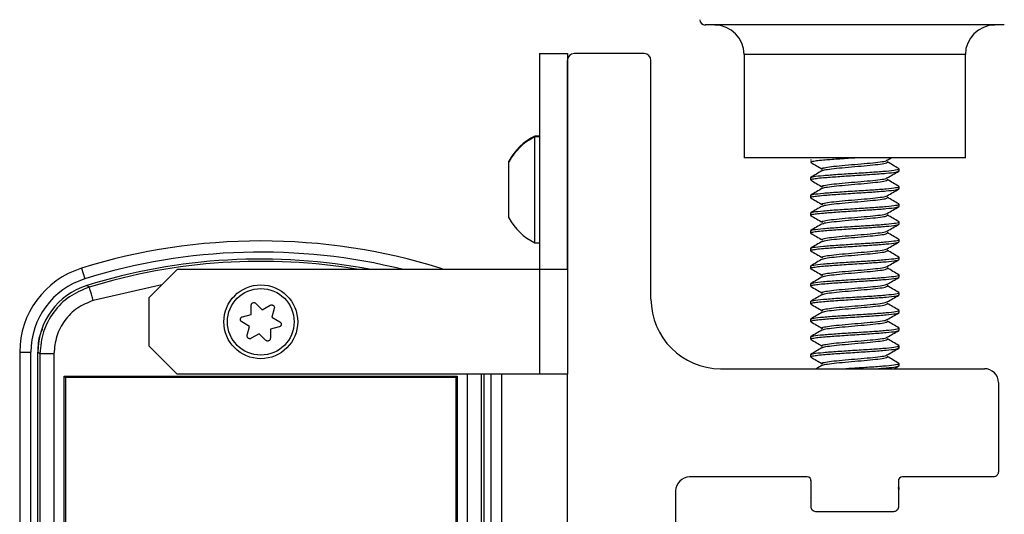
# Paper-space layout '1in Mounting Bracket' of a CAD drawing. Units: millimetres. Extents: x 3 to 429, y 3 to 276.
# Drawn here: x 323 to 338, y 160 to 167 of the extents above; entities that cross this region are included whole.
import ezdxf

# ---------------------------------------------------------------- set-up
doc = ezdxf.new("R2010")
doc.units = ezdxf.units.MM

psp = doc.layouts.new('1in Mounting Bracket')

# ---------------------------------------------------------------- linework, layer by layer
at = {"color": 7, "linetype": 'Continuous', "lineweight": 25}
for p, q in [((335.397, 166.811), (333.25, 166.811)), ((337.543, 166.811), (335.397, 166.811)), ((330.872, 166.401), (331.272, 166.401)), ((330.872, 166.401), (330.872, 163.301)), ((331.272, 166.401), (331.272, 163.301)), ((332.372, 166.401), (331.372, 166.401)), ((333.809, 166.387), (333.809, 164.906)), ((336.984, 164.906), (336.984, 166.387)), ((331.272, 163.301), (331.272, 166.301)), ((332.472, 162.878), (332.472, 166.301)), ((330.872, 165.217), (330.806, 165.217)), ((330.806, 165.205), (330.806, 165.217)), ((330.872, 165.205), (330.806, 165.205)), ((330.806, 164.445), (330.806, 165.205)), ((330.432, 164.845), (330.432, 164.857)), ((330.432, 164.445), (330.432, 164.845)), ((336.984, 164.906), (333.809, 164.906)), ((334.762, 164.874), (334.774, 164.878)), ((335.862, 164.869), (335.921, 164.903)), ((336.032, 164.715), (336.032, 164.747)), ((334.762, 164.62), (334.762, 164.588)), ((336.032, 164.461), (336.032, 164.493)), ((330.432, 164.045), (330.432, 164.445)), ((330.806, 163.685), (330.806, 164.445)), ((334.762, 164.366), (334.762, 164.334)), ((336.032, 164.207), (336.032, 164.239)), ((334.762, 164.112), (334.762, 164.08)), ((336.032, 163.953), (336.032, 163.985)), ((334.762, 163.858), (334.762, 163.826)), ((330.806, 163.685), (330.872, 163.685)), ((336.032, 163.699), (336.032, 163.731)), ((334.762, 163.604), (334.762, 163.572)), ((336.032, 163.445), (336.032, 163.477)), ((324.297, 163.319), (324.345, 163.166)), ((325.272, 162.901), (325.672, 163.301)), ((330.872, 163.301), (325.672, 163.301)), ((329.501, 163.301), (329.446, 163.319)), ((330.872, 163.301), (330.872, 161.801)), ((331.272, 163.301), (330.872, 163.301)), ((331.272, 163.301), (331.272, 161.801)), ((334.762, 163.35), (334.762, 163.318)), ((336.032, 163.191), (336.032, 163.223)), ((334.762, 163.096), (334.762, 163.064)), ((324.409, 163.048), (324.374, 163.071)), ((336.032, 162.937), (336.032, 162.969)), ((325.272, 162.201), (325.272, 162.901)), ((326.802, 162.815), (326.894, 162.723)), ((334.762, 162.842), (334.762, 162.81)), ((326.608, 162.623), (326.734, 162.657)), ((326.734, 162.657), (326.734, 162.787)), ((326.894, 162.723), (327.007, 162.788)), ((327.066, 162.743), (327.032, 162.617)), ((336.032, 162.683), (336.032, 162.715)), ((326.711, 162.484), (326.598, 162.55)), ((327.032, 162.617), (327.145, 162.552)), ((334.762, 162.588), (334.762, 162.556)), ((326.677, 162.359), (326.711, 162.484)), ((326.849, 162.379), (326.736, 162.314)), ((326.941, 162.286), (326.849, 162.379)), ((327.135, 162.479), (327.009, 162.445)), ((327.009, 162.445), (327.009, 162.315)), ((336.032, 162.429), (336.032, 162.461)), ((334.762, 162.334), (334.762, 162.302)), ((323.412, 162.116), (323.572, 162.116)), ((323.412, 162.116), (323.412, 153.385)), ((323.572, 153.385), (323.572, 162.116)), ((323.672, 153.385), (323.672, 162.116)), ((323.703, 162.093), (323.703, 153.408)), ((323.903, 162.093), (323.903, 153.408)), ((325.672, 161.801), (325.272, 162.201)), ((336.032, 162.175), (336.032, 162.207)), ((334.762, 162.08), (334.762, 162.048)), ((336.032, 161.921), (336.032, 161.953)), ((333.472, 161.878), (337.259, 161.878)), ((335.961, 161.878), (336.029, 161.917)), ((324.052, 161.771), (329.692, 161.771)), ((324.052, 153.731), (324.052, 161.771)), ((324.052, 161.771), (324.069, 161.753)), ((324.069, 161.753), (324.069, 153.748)), ((329.674, 161.753), (324.069, 161.753)), ((330.872, 161.801), (325.672, 161.801)), ((329.692, 161.771), (329.674, 161.753)), ((329.674, 153.748), (329.674, 161.753)), ((329.692, 161.771), (329.692, 153.731)), ((330.072, 161.801), (330.072, 153.701)), ((330.172, 161.801), (330.172, 153.701)), ((330.332, 153.701), (330.332, 161.801)), ((331.272, 161.801), (330.872, 161.801)), ((331.272, 153.701), (331.272, 161.801)), ((337.459, 161.678), (337.459, 160.4)), ((334.712, 160.324), (333.026, 160.324)), ((334.762, 160.297), (334.762, 160.27)), ((334.762, 160.27), (334.769, 160.274)), ((334.765, 160.266), (334.772, 160.262)), ((334.772, 159.892), (334.772, 160.264)), ((336.022, 160.264), (336.022, 159.892)), ((337.383, 160.324), (336.082, 160.324)), ((332.826, 160.124), (332.826, 158.436)), ((336.017, 160.17), (336.032, 160.175)), ((336.028, 160.179), (336.022, 160.183)), ((336.022, 160.135), (336.029, 160.139)), ((336.032, 160.143), (336.032, 160.175)), ((334.762, 160.037), (334.772, 160.028)), ((334.772, 160.037), (334.762, 160.037)), ((334.772, 160.056), (334.765, 160.052)), ((335.955, 159.826), (334.838, 159.826))]:
    psp.add_line(p, q, dxfattribs=at)
at = {"color": 8, "linetype": 'Continuous', "lineweight": 25}
for p, q in [((335.397, 166.387), (333.809, 166.387)), ((336.984, 166.387), (335.397, 166.387)), ((329.446, 163.319), (329.44, 163.301)), ((325.453, 163.083), (324.467, 162.857)), ((323.703, 162.093), (323.672, 162.117)), ((329.84, 153.701), (329.84, 161.801)), ((330.04, 153.701), (330.04, 161.801))]:
    psp.add_line(p, q, dxfattribs=at)
at = {"color": 7, "linetype": 'Continuous', "lineweight": 25}
for radius in [0.53, 0.478]:
    psp.add_circle((326.872, 162.551), radius, dxfattribs=at)
for centre, radius, start, end in [((333.25, 166.887), 0.0762, 180, 270), ((333.386, 166.387), 0.423, 0, 90), ((337.407, 166.387), 0.423, 90, 180), ((331.372, 166.301), 0.1, 90, 180), ((332.372, 166.301), 0.1, 0, 90), ((331.177, 164.457), 0.846, 116.0373, 151.7773), ((331.177, 164.445), 0.846, 116.0373, 151.7773), ((331.177, 164.445), 0.846, 208.2227, 243.9627), ((326.872, 155.051), 8.66, 72.7047, 107.2953), ((326.872, 155.051), 8.5, 76.0694, 107.2953), ((326.872, 155.051), 8.4, 79.1559, 107.2953), ((326.872, 155.051), 8.368, 80.3534, 107.1177), ((324.672, 162.116), 1.26, 107.2953, 180), ((324.672, 162.116), 1.1, 107.2953, 180), ((324.672, 162.116), 1, 107.2953, 180), ((333.472, 162.878), 1, 180, 270), ((337.259, 161.678), 0.2, 0, 90), ((333.026, 160.124), 0.2, 90, 180), ((334.712, 160.264), 0.06, 0, 90), ((336.082, 160.264), 0.06, 90, 180)]:
    psp.add_arc(centre, radius, start, end, dxfattribs=at)
for points, knots in [([(334.774, 164.838), (334.769, 164.84), (334.751, 164.844), (334.779, 164.853), (334.839, 164.864), (334.959, 164.876), (335.147, 164.89), (335.314, 164.901), (335.397, 164.906)], [0, 0, 0, 0, 0.0608012, 0.2153644, 0.372654, 0.5312381, 0.7656203, 1, 1, 1, 1]), ([(334.765, 164.838), (334.793, 164.822), (334.848, 164.79), (334.903, 164.758), (334.931, 164.742)], [0, 0, 0, 0, 0.500428, 1, 1, 1, 1]), ([(334.939, 164.742), (334.934, 164.744), (334.914, 164.751), (334.954, 164.763), (335.055, 164.779), (335.212, 164.795), (335.396, 164.811), (335.582, 164.826), (335.736, 164.842), (335.836, 164.856), (335.849, 164.865), (335.855, 164.869)], [0, 0, 0, 0, 0.041629, 0.166625, 0.291629, 0.41663, 0.541629, 0.666629, 0.79163, 0.916633, 1, 1, 1, 1]), ([(334.939, 164.721), (334.944, 164.724), (334.957, 164.733), (335.057, 164.747), (335.212, 164.763), (335.397, 164.779), (335.581, 164.795), (335.737, 164.811), (335.845, 164.826), (335.86, 164.837), (335.867, 164.842)], [0, 0, 0, 0, 0.0869639, 0.2174009, 0.3478346, 0.4782676, 0.6087006, 0.7391339, 0.8695712, 1, 1, 1, 1]), ([(336.028, 164.751), (336.001, 164.767), (335.945, 164.799), (335.89, 164.832), (335.862, 164.848)], [0, 0, 0, 0, 0.500417, 1, 1, 1, 1]), ([(334.774, 164.584), (334.769, 164.586), (334.751, 164.59), (334.779, 164.599), (334.839, 164.61), (334.959, 164.622), (335.147, 164.636), (335.397, 164.652), (335.646, 164.668), (335.856, 164.684), (336.003, 164.699), (336.022, 164.71), (336.032, 164.715)], [0, 0, 0, 0, 0.031381, 0.111154, 0.192335, 0.274184, 0.395154, 0.516122, 0.637091, 0.758061, 0.879034, 1, 1, 1, 1]), ([(334.762, 164.62), (334.771, 164.625), (334.79, 164.636), (334.937, 164.652), (335.147, 164.668), (335.397, 164.684), (335.646, 164.699), (335.859, 164.715), (335.994, 164.731), (336.048, 164.743), (336.024, 164.75), (336.019, 164.751)], [0, 0, 0, 0, 0.121049, 0.242105, 0.363158, 0.48421, 0.605261, 0.726314, 0.84737, 0.968419, 1, 1, 1, 1]), ([(334.931, 164.721), (334.903, 164.705), (334.848, 164.672), (334.793, 164.64), (334.765, 164.624)], [0, 0, 0, 0, 0.499586, 1, 1, 1, 1]), ([(335.862, 164.615), (335.89, 164.631), (335.945, 164.663), (336.001, 164.695), (336.029, 164.711)], [0, 0, 0, 0, 0.499573, 1, 1, 1, 1]), ([(334.762, 164.366), (334.771, 164.371), (334.79, 164.382), (334.937, 164.398), (335.147, 164.414), (335.397, 164.43), (335.646, 164.445), (335.859, 164.461), (335.994, 164.477), (336.048, 164.489), (336.024, 164.496), (336.019, 164.497)], [0, 0, 0, 0, 0.121049, 0.242105, 0.363158, 0.48421, 0.605261, 0.726314, 0.84737, 0.968419, 1, 1, 1, 1]), ([(334.765, 164.584), (334.793, 164.568), (334.848, 164.536), (334.903, 164.504), (334.931, 164.488)], [0, 0, 0, 0, 0.500428, 1, 1, 1, 1]), ([(334.939, 164.488), (334.934, 164.49), (334.914, 164.497), (334.954, 164.509), (335.055, 164.525), (335.212, 164.541), (335.396, 164.557), (335.582, 164.572), (335.736, 164.588), (335.836, 164.602), (335.849, 164.611), (335.855, 164.615)], [0, 0, 0, 0, 0.041629, 0.166625, 0.291629, 0.41663, 0.541629, 0.666629, 0.79163, 0.916633, 1, 1, 1, 1]), ([(334.939, 164.467), (334.944, 164.47), (334.957, 164.479), (335.057, 164.493), (335.212, 164.509), (335.397, 164.525), (335.581, 164.541), (335.737, 164.557), (335.845, 164.572), (335.86, 164.583), (335.867, 164.588)], [0, 0, 0, 0, 0.086964, 0.217401, 0.347835, 0.478268, 0.608701, 0.739134, 0.869571, 1, 1, 1, 1]), ([(336.028, 164.497), (336.001, 164.513), (335.945, 164.545), (335.89, 164.578), (335.862, 164.594)], [0, 0, 0, 0, 0.500417, 1, 1, 1, 1]), ([(334.774, 164.33), (334.769, 164.332), (334.751, 164.336), (334.779, 164.345), (334.839, 164.356), (334.959, 164.368), (335.147, 164.382), (335.397, 164.398), (335.646, 164.414), (335.856, 164.43), (336.003, 164.445), (336.022, 164.456), (336.032, 164.461)], [0, 0, 0, 0, 0.031381, 0.111154, 0.192335, 0.274184, 0.395154, 0.516122, 0.637091, 0.758061, 0.879034, 1, 1, 1, 1]), ([(334.931, 164.467), (334.903, 164.451), (334.848, 164.418), (334.793, 164.386), (334.765, 164.37)], [0, 0, 0, 0, 0.499586, 1, 1, 1, 1]), ([(334.939, 164.234), (334.934, 164.236), (334.914, 164.243), (334.954, 164.255), (335.055, 164.271), (335.212, 164.287), (335.396, 164.303), (335.582, 164.318), (335.736, 164.334), (335.836, 164.348), (335.849, 164.357), (335.855, 164.361)], [0, 0, 0, 0, 0.041629, 0.166625, 0.291629, 0.41663, 0.541629, 0.666629, 0.79163, 0.916633, 1, 1, 1, 1]), ([(335.862, 164.361), (335.89, 164.377), (335.945, 164.409), (336.001, 164.441), (336.029, 164.457)], [0, 0, 0, 0, 0.499573, 1, 1, 1, 1]), ([(334.774, 164.076), (334.769, 164.078), (334.751, 164.082), (334.779, 164.091), (334.839, 164.102), (334.959, 164.114), (335.147, 164.128), (335.397, 164.144), (335.646, 164.16), (335.856, 164.176), (336.003, 164.191), (336.022, 164.202), (336.032, 164.207)], [0, 0, 0, 0, 0.031381, 0.111154, 0.192335, 0.274184, 0.395154, 0.516122, 0.637091, 0.758061, 0.879034, 1, 1, 1, 1]), ([(334.762, 164.112), (334.771, 164.117), (334.79, 164.128), (334.937, 164.144), (335.147, 164.16), (335.397, 164.176), (335.646, 164.191), (335.859, 164.207), (335.994, 164.223), (336.048, 164.235), (336.024, 164.242), (336.019, 164.243)], [0, 0, 0, 0, 0.121049, 0.242105, 0.363158, 0.48421, 0.605261, 0.726314, 0.84737, 0.968419, 1, 1, 1, 1]), ([(334.765, 164.33), (334.793, 164.314), (334.848, 164.282), (334.903, 164.25), (334.931, 164.234)], [0, 0, 0, 0, 0.500428, 1, 1, 1, 1]), ([(334.931, 164.213), (334.903, 164.197), (334.848, 164.164), (334.793, 164.132), (334.765, 164.116)], [0, 0, 0, 0, 0.499586, 1, 1, 1, 1]), ([(334.939, 164.213), (334.944, 164.216), (334.957, 164.225), (335.057, 164.239), (335.212, 164.255), (335.397, 164.271), (335.581, 164.287), (335.737, 164.303), (335.845, 164.318), (335.86, 164.329), (335.867, 164.334)], [0, 0, 0, 0, 0.086964, 0.217401, 0.347835, 0.478268, 0.608701, 0.739134, 0.869571, 1, 1, 1, 1]), ([(336.028, 164.243), (336.001, 164.259), (335.945, 164.291), (335.89, 164.324), (335.862, 164.34)], [0, 0, 0, 0, 0.500417, 1, 1, 1, 1]), ([(334.765, 164.076), (334.793, 164.06), (334.848, 164.028), (334.903, 163.996), (334.931, 163.98)], [0, 0, 0, 0, 0.500428, 1, 1, 1, 1]), ([(334.939, 163.98), (334.934, 163.982), (334.914, 163.989), (334.954, 164.001), (335.055, 164.017), (335.212, 164.033), (335.396, 164.049), (335.582, 164.064), (335.736, 164.08), (335.836, 164.094), (335.849, 164.103), (335.855, 164.107)], [0, 0, 0, 0, 0.041629, 0.166625, 0.291629, 0.41663, 0.541629, 0.666629, 0.79163, 0.916633, 1, 1, 1, 1]), ([(334.939, 163.959), (334.944, 163.962), (334.957, 163.971), (335.057, 163.985), (335.212, 164.001), (335.397, 164.017), (335.581, 164.033), (335.737, 164.049), (335.845, 164.064), (335.86, 164.075), (335.867, 164.08)], [0, 0, 0, 0, 0.086964, 0.217401, 0.347835, 0.478268, 0.608701, 0.739134, 0.869571, 1, 1, 1, 1]), ([(335.862, 164.107), (335.89, 164.123), (335.945, 164.155), (336.001, 164.187), (336.029, 164.203)], [0, 0, 0, 0, 0.499573, 1, 1, 1, 1]), ([(336.028, 163.989), (336.001, 164.005), (335.945, 164.037), (335.89, 164.07), (335.862, 164.086)], [0, 0, 0, 0, 0.500417, 1, 1, 1, 1]), ([(334.774, 163.822), (334.769, 163.824), (334.751, 163.828), (334.779, 163.837), (334.839, 163.848), (334.959, 163.86), (335.147, 163.874), (335.397, 163.89), (335.646, 163.906), (335.856, 163.922), (336.003, 163.937), (336.022, 163.948), (336.032, 163.953)], [0, 0, 0, 0, 0.031381, 0.111154, 0.192335, 0.274184, 0.395154, 0.516122, 0.637091, 0.758061, 0.879034, 1, 1, 1, 1]), ([(334.762, 163.858), (334.771, 163.863), (334.79, 163.874), (334.937, 163.89), (335.147, 163.906), (335.397, 163.922), (335.646, 163.937), (335.859, 163.953), (335.994, 163.969), (336.048, 163.981), (336.024, 163.988), (336.019, 163.989)], [0, 0, 0, 0, 0.121049, 0.242105, 0.363158, 0.48421, 0.605261, 0.726314, 0.84737, 0.968419, 1, 1, 1, 1]), ([(334.931, 163.959), (334.903, 163.943), (334.848, 163.91), (334.793, 163.878), (334.765, 163.862)], [0, 0, 0, 0, 0.499586, 1, 1, 1, 1]), ([(335.862, 163.853), (335.89, 163.869), (335.945, 163.901), (336.001, 163.933), (336.029, 163.949)], [0, 0, 0, 0, 0.499573, 1, 1, 1, 1]), ([(334.765, 163.822), (334.793, 163.806), (334.848, 163.774), (334.903, 163.742), (334.931, 163.726)], [0, 0, 0, 0, 0.500428, 1, 1, 1, 1]), ([(334.939, 163.726), (334.934, 163.728), (334.914, 163.735), (334.954, 163.747), (335.055, 163.763), (335.212, 163.779), (335.396, 163.795), (335.582, 163.81), (335.736, 163.826), (335.836, 163.84), (335.849, 163.849), (335.855, 163.853)], [0, 0, 0, 0, 0.0416294, 0.1666253, 0.2916289, 0.4166296, 0.5416294, 0.6666293, 0.7916295, 0.9166335, 1, 1, 1, 1]), ([(334.939, 163.705), (334.944, 163.708), (334.957, 163.717), (335.057, 163.731), (335.212, 163.747), (335.397, 163.763), (335.581, 163.779), (335.737, 163.795), (335.845, 163.81), (335.86, 163.821), (335.867, 163.826)], [0, 0, 0, 0, 0.086964, 0.217401, 0.347835, 0.478268, 0.608701, 0.739134, 0.869571, 1, 1, 1, 1]), ([(336.028, 163.735), (336.001, 163.751), (335.945, 163.783), (335.89, 163.816), (335.862, 163.832)], [0, 0, 0, 0, 0.500417, 1, 1, 1, 1]), ([(334.774, 163.568), (334.769, 163.57), (334.751, 163.574), (334.779, 163.583), (334.839, 163.594), (334.959, 163.606), (335.147, 163.62), (335.397, 163.636), (335.646, 163.652), (335.856, 163.668), (336.003, 163.683), (336.022, 163.694), (336.032, 163.699)], [0, 0, 0, 0, 0.031381, 0.111154, 0.192335, 0.274184, 0.395154, 0.516122, 0.637091, 0.758061, 0.879034, 1, 1, 1, 1]), ([(334.762, 163.604), (334.771, 163.609), (334.79, 163.62), (334.937, 163.636), (335.147, 163.652), (335.397, 163.668), (335.646, 163.683), (335.859, 163.699), (335.994, 163.715), (336.048, 163.727), (336.024, 163.734), (336.019, 163.735)], [0, 0, 0, 0, 0.121049, 0.242105, 0.363158, 0.48421, 0.605261, 0.726314, 0.84737, 0.968419, 1, 1, 1, 1]), ([(334.931, 163.705), (334.903, 163.689), (334.848, 163.656), (334.793, 163.624), (334.765, 163.608)], [0, 0, 0, 0, 0.499586, 1, 1, 1, 1]), ([(335.862, 163.599), (335.89, 163.615), (335.945, 163.647), (336.001, 163.679), (336.029, 163.695)], [0, 0, 0, 0, 0.499573, 1, 1, 1, 1]), ([(334.765, 163.568), (334.793, 163.552), (334.848, 163.52), (334.903, 163.488), (334.931, 163.472)], [0, 0, 0, 0, 0.500428, 1, 1, 1, 1]), ([(334.939, 163.472), (334.934, 163.474), (334.914, 163.481), (334.954, 163.493), (335.055, 163.509), (335.212, 163.525), (335.396, 163.541), (335.582, 163.556), (335.736, 163.572), (335.836, 163.586), (335.849, 163.595), (335.855, 163.599)], [0, 0, 0, 0, 0.0416294, 0.1666253, 0.2916289, 0.4166296, 0.5416294, 0.6666293, 0.7916295, 0.9166335, 1, 1, 1, 1]), ([(334.939, 163.451), (334.944, 163.454), (334.957, 163.463), (335.057, 163.477), (335.212, 163.493), (335.397, 163.509), (335.581, 163.525), (335.737, 163.541), (335.845, 163.556), (335.86, 163.567), (335.867, 163.572)], [0, 0, 0, 0, 0.086964, 0.217401, 0.347835, 0.478268, 0.608701, 0.739134, 0.869571, 1, 1, 1, 1]), ([(336.028, 163.481), (336.001, 163.497), (335.945, 163.529), (335.89, 163.562), (335.862, 163.578)], [0, 0, 0, 0, 0.500417, 1, 1, 1, 1]), ([(334.774, 163.314), (334.769, 163.316), (334.751, 163.32), (334.779, 163.329), (334.839, 163.34), (334.959, 163.352), (335.147, 163.366), (335.397, 163.382), (335.646, 163.398), (335.856, 163.414), (336.003, 163.429), (336.022, 163.44), (336.032, 163.445)], [0, 0, 0, 0, 0.031381, 0.111154, 0.192335, 0.274184, 0.395154, 0.516122, 0.637091, 0.758061, 0.879034, 1, 1, 1, 1]), ([(334.762, 163.35), (334.771, 163.355), (334.79, 163.366), (334.937, 163.382), (335.147, 163.398), (335.397, 163.414), (335.646, 163.429), (335.859, 163.445), (335.994, 163.461), (336.048, 163.473), (336.024, 163.48), (336.019, 163.481)], [0, 0, 0, 0, 0.121049, 0.242105, 0.363158, 0.48421, 0.605261, 0.726314, 0.84737, 0.968419, 1, 1, 1, 1]), ([(334.931, 163.451), (334.903, 163.435), (334.848, 163.402), (334.793, 163.37), (334.765, 163.354)], [0, 0, 0, 0, 0.499586, 1, 1, 1, 1]), ([(335.862, 163.345), (335.89, 163.361), (335.945, 163.393), (336.001, 163.425), (336.029, 163.441)], [0, 0, 0, 0, 0.499574, 1, 1, 1, 1]), ([(334.762, 163.096), (334.771, 163.101), (334.79, 163.112), (334.937, 163.128), (335.147, 163.144), (335.397, 163.16), (335.646, 163.175), (335.859, 163.191), (335.994, 163.207), (336.048, 163.219), (336.024, 163.226), (336.019, 163.227)], [0, 0, 0, 0, 0.121049, 0.242105, 0.363158, 0.48421, 0.605261, 0.726314, 0.84737, 0.968419, 1, 1, 1, 1]), ([(334.765, 163.314), (334.793, 163.298), (334.848, 163.266), (334.903, 163.234), (334.931, 163.218)], [0, 0, 0, 0, 0.500428, 1, 1, 1, 1]), ([(334.939, 163.218), (334.934, 163.22), (334.914, 163.227), (334.954, 163.239), (335.055, 163.255), (335.212, 163.271), (335.396, 163.287), (335.582, 163.302), (335.736, 163.318), (335.836, 163.332), (335.849, 163.341), (335.855, 163.345)], [0, 0, 0, 0, 0.041629, 0.166625, 0.291629, 0.41663, 0.541629, 0.666629, 0.791629, 0.916633, 1, 1, 1, 1]), ([(334.939, 163.197), (334.944, 163.2), (334.957, 163.209), (335.057, 163.223), (335.212, 163.239), (335.397, 163.255), (335.581, 163.271), (335.737, 163.287), (335.845, 163.302), (335.86, 163.313), (335.867, 163.318)], [0, 0, 0, 0, 0.086964, 0.217401, 0.347835, 0.478268, 0.608701, 0.739134, 0.869571, 1, 1, 1, 1]), ([(336.028, 163.227), (336.001, 163.243), (335.945, 163.275), (335.89, 163.308), (335.862, 163.324)], [0, 0, 0, 0, 0.500417, 1, 1, 1, 1]), ([(334.774, 163.06), (334.769, 163.062), (334.751, 163.066), (334.779, 163.075), (334.839, 163.086), (334.959, 163.098), (335.147, 163.112), (335.397, 163.128), (335.646, 163.144), (335.856, 163.16), (336.003, 163.175), (336.022, 163.186), (336.032, 163.191)], [0, 0, 0, 0, 0.031381, 0.111154, 0.192335, 0.274184, 0.395154, 0.516122, 0.637091, 0.758061, 0.879034, 1, 1, 1, 1]), ([(334.931, 163.197), (334.903, 163.181), (334.848, 163.148), (334.793, 163.116), (334.765, 163.1)], [0, 0, 0, 0, 0.499586, 1, 1, 1, 1]), ([(334.939, 162.964), (334.934, 162.966), (334.914, 162.973), (334.954, 162.985), (335.055, 163.001), (335.212, 163.017), (335.396, 163.033), (335.582, 163.048), (335.736, 163.064), (335.836, 163.078), (335.849, 163.087), (335.855, 163.091)], [0, 0, 0, 0, 0.041629, 0.166625, 0.291629, 0.41663, 0.541629, 0.666629, 0.791629, 0.916634, 1, 1, 1, 1]), ([(335.862, 163.091), (335.89, 163.107), (335.945, 163.139), (336.001, 163.171), (336.029, 163.187)], [0, 0, 0, 0, 0.499574, 1, 1, 1, 1]), ([(324.409, 163.048), (324.31, 163.008), (324.114, 162.927), (323.887, 162.696), (323.733, 162.412), (323.713, 162.2), (323.703, 162.093)], [0, 0, 0, 0, 0.249429, 0.499366, 0.74955, 1, 1, 1, 1]), ([(324.467, 162.857), (324.46, 162.882), (324.445, 162.931), (324.426, 162.993), (324.412, 163.038), (324.41, 163.045), (324.409, 163.048)], [0, 0, 0, 0, 0.2499967, 0.4999971, 0.7500128, 1, 1, 1, 1]), ([(334.774, 162.806), (334.769, 162.808), (334.751, 162.812), (334.779, 162.821), (334.839, 162.832), (334.959, 162.844), (335.147, 162.858), (335.397, 162.874), (335.646, 162.89), (335.856, 162.906), (336.003, 162.921), (336.022, 162.932), (336.032, 162.937)], [0, 0, 0, 0, 0.031381, 0.111154, 0.192335, 0.274184, 0.395154, 0.516122, 0.637091, 0.758061, 0.879034, 1, 1, 1, 1]), ([(334.762, 162.842), (334.771, 162.847), (334.79, 162.858), (334.937, 162.874), (335.147, 162.89), (335.397, 162.906), (335.646, 162.921), (335.859, 162.937), (335.994, 162.953), (336.048, 162.965), (336.024, 162.972), (336.019, 162.973)], [0, 0, 0, 0, 0.121049, 0.242105, 0.363158, 0.48421, 0.605261, 0.726314, 0.84737, 0.968419, 1, 1, 1, 1]), ([(334.765, 163.06), (334.793, 163.044), (334.848, 163.012), (334.903, 162.98), (334.931, 162.964)], [0, 0, 0, 0, 0.500428, 1, 1, 1, 1]), ([(334.931, 162.943), (334.903, 162.927), (334.848, 162.894), (334.793, 162.862), (334.765, 162.846)], [0, 0, 0, 0, 0.499586, 1, 1, 1, 1]), ([(334.939, 162.943), (334.944, 162.946), (334.957, 162.955), (335.057, 162.969), (335.212, 162.985), (335.397, 163.001), (335.581, 163.017), (335.737, 163.033), (335.845, 163.048), (335.86, 163.059), (335.867, 163.064)], [0, 0, 0, 0, 0.086964, 0.217401, 0.347835, 0.478268, 0.608701, 0.739134, 0.869571, 1, 1, 1, 1]), ([(336.028, 162.973), (336.001, 162.989), (335.945, 163.021), (335.89, 163.054), (335.862, 163.07)], [0, 0, 0, 0, 0.500417, 1, 1, 1, 1]), ([(324.467, 162.857), (324.389, 162.825), (324.231, 162.76), (324.05, 162.576), (323.927, 162.348), (323.911, 162.178), (323.903, 162.093)], [0, 0, 0, 0, 0.249437, 0.499366, 0.749542, 1, 1, 1, 1]), ([(326.734, 162.787), (326.735, 162.791), (326.735, 162.801), (326.742, 162.813), (326.753, 162.822), (326.765, 162.827), (326.778, 162.827), (326.792, 162.824), (326.799, 162.818), (326.802, 162.815)], [0, 0, 0, 0, 0.146011, 0.292136, 0.434619, 0.572956, 0.709712, 0.847969, 1, 1, 1, 1]), ([(327.007, 162.788), (327.011, 162.79), (327.02, 162.794), (327.034, 162.794), (327.047, 162.789), (327.057, 162.781), (327.065, 162.77), (327.068, 162.757), (327.067, 162.748), (327.066, 162.743)], [0, 0, 0, 0, 0.1460097, 0.2921353, 0.4346193, 0.5729523, 0.7097085, 0.8479657, 1, 1, 1, 1]), ([(334.765, 162.806), (334.793, 162.79), (334.848, 162.758), (334.903, 162.726), (334.931, 162.71)], [0, 0, 0, 0, 0.500428, 1, 1, 1, 1]), ([(334.939, 162.71), (334.934, 162.712), (334.914, 162.719), (334.954, 162.731), (335.055, 162.747), (335.212, 162.763), (335.396, 162.779), (335.582, 162.794), (335.736, 162.81), (335.836, 162.824), (335.849, 162.833), (335.855, 162.837)], [0, 0, 0, 0, 0.041629, 0.166625, 0.291629, 0.41663, 0.541629, 0.666629, 0.791629, 0.916633, 1, 1, 1, 1]), ([(334.939, 162.689), (334.944, 162.692), (334.957, 162.701), (335.057, 162.715), (335.212, 162.731), (335.397, 162.747), (335.581, 162.763), (335.737, 162.779), (335.845, 162.794), (335.86, 162.805), (335.867, 162.81)], [0, 0, 0, 0, 0.086964, 0.217401, 0.347835, 0.478268, 0.608701, 0.739134, 0.869571, 1, 1, 1, 1]), ([(335.862, 162.837), (335.89, 162.853), (335.945, 162.885), (336.001, 162.917), (336.029, 162.933)], [0, 0, 0, 0, 0.499574, 1, 1, 1, 1]), ([(336.028, 162.719), (336.001, 162.735), (335.945, 162.767), (335.89, 162.8), (335.862, 162.816)], [0, 0, 0, 0, 0.500417, 1, 1, 1, 1]), ([(334.774, 162.552), (334.769, 162.554), (334.751, 162.558), (334.779, 162.567), (334.839, 162.578), (334.959, 162.59), (335.147, 162.604), (335.397, 162.62), (335.646, 162.636), (335.856, 162.652), (336.003, 162.667), (336.022, 162.678), (336.032, 162.683)], [0, 0, 0, 0, 0.031381, 0.111154, 0.192335, 0.274184, 0.395154, 0.516122, 0.637091, 0.758061, 0.879034, 1, 1, 1, 1]), ([(334.762, 162.588), (334.771, 162.593), (334.79, 162.604), (334.937, 162.62), (335.147, 162.636), (335.397, 162.652), (335.646, 162.667), (335.859, 162.683), (335.994, 162.699), (336.048, 162.711), (336.024, 162.718), (336.019, 162.719)], [0, 0, 0, 0, 0.121049, 0.242105, 0.363158, 0.48421, 0.605261, 0.726314, 0.84737, 0.968419, 1, 1, 1, 1]), ([(334.931, 162.689), (334.903, 162.673), (334.848, 162.64), (334.793, 162.608), (334.765, 162.592)], [0, 0, 0, 0, 0.499585, 1, 1, 1, 1]), ([(335.862, 162.583), (335.89, 162.599), (335.945, 162.631), (336.001, 162.663), (336.029, 162.679)], [0, 0, 0, 0, 0.499574, 1, 1, 1, 1]), ([(326.598, 162.55), (326.595, 162.552), (326.587, 162.558), (326.58, 162.57), (326.578, 162.583), (326.58, 162.597), (326.586, 162.608), (326.595, 162.618), (326.604, 162.621), (326.608, 162.623)], [0, 0, 0, 0, 0.146007, 0.292139, 0.43462, 0.572952, 0.709709, 0.847968, 1, 1, 1, 1]), ([(327.145, 162.552), (327.149, 162.549), (327.156, 162.544), (327.163, 162.532), (327.166, 162.518), (327.164, 162.505), (327.158, 162.493), (327.148, 162.483), (327.14, 162.48), (327.135, 162.479)], [0, 0, 0, 0, 0.146007, 0.292132, 0.43462, 0.572951, 0.709709, 0.847968, 1, 1, 1, 1]), ([(334.765, 162.552), (334.793, 162.536), (334.848, 162.504), (334.903, 162.472), (334.931, 162.456)], [0, 0, 0, 0, 0.500428, 1, 1, 1, 1]), ([(334.939, 162.456), (334.934, 162.458), (334.914, 162.465), (334.954, 162.477), (335.055, 162.493), (335.212, 162.509), (335.396, 162.525), (335.582, 162.54), (335.736, 162.556), (335.836, 162.57), (335.849, 162.579), (335.855, 162.583)], [0, 0, 0, 0, 0.041629, 0.166625, 0.291629, 0.41663, 0.541629, 0.666629, 0.791629, 0.916633, 1, 1, 1, 1]), ([(334.939, 162.435), (334.944, 162.438), (334.957, 162.447), (335.057, 162.461), (335.212, 162.477), (335.397, 162.493), (335.581, 162.509), (335.737, 162.525), (335.845, 162.54), (335.86, 162.551), (335.867, 162.556)], [0, 0, 0, 0, 0.086964, 0.217401, 0.347835, 0.478268, 0.608701, 0.739134, 0.869571, 1, 1, 1, 1]), ([(336.028, 162.465), (336.001, 162.481), (335.945, 162.513), (335.89, 162.546), (335.862, 162.562)], [0, 0, 0, 0, 0.500417, 1, 1, 1, 1]), ([(323.739, 162.446), (323.726, 162.421), (323.676, 162.32), (323.673, 162.204), (323.672, 162.117)], [0, 0, 0, 0, 0.241914, 1, 1, 1, 1]), ([(334.774, 162.298), (334.769, 162.3), (334.751, 162.304), (334.779, 162.313), (334.839, 162.324), (334.959, 162.336), (335.147, 162.35), (335.397, 162.366), (335.646, 162.382), (335.856, 162.398), (336.003, 162.413), (336.022, 162.424), (336.032, 162.429)], [0, 0, 0, 0, 0.031381, 0.111154, 0.192335, 0.274184, 0.395154, 0.516122, 0.637091, 0.758061, 0.879034, 1, 1, 1, 1]), ([(334.762, 162.334), (334.771, 162.339), (334.79, 162.35), (334.937, 162.366), (335.147, 162.382), (335.397, 162.398), (335.646, 162.413), (335.859, 162.429), (335.994, 162.445), (336.048, 162.457), (336.024, 162.464), (336.019, 162.465)], [0, 0, 0, 0, 0.121049, 0.2421051, 0.3631581, 0.4842098, 0.6052614, 0.7263144, 0.8473704, 0.9684195, 1, 1, 1, 1]), ([(334.931, 162.435), (334.903, 162.419), (334.848, 162.386), (334.793, 162.354), (334.765, 162.338)], [0, 0, 0, 0, 0.499585, 1, 1, 1, 1]), ([(335.862, 162.329), (335.89, 162.345), (335.945, 162.377), (336.001, 162.409), (336.029, 162.425)], [0, 0, 0, 0, 0.499574, 1, 1, 1, 1]), ([(326.736, 162.314), (326.732, 162.312), (326.723, 162.308), (326.709, 162.308), (326.697, 162.312), (326.686, 162.321), (326.679, 162.332), (326.675, 162.345), (326.677, 162.354), (326.677, 162.359)], [0, 0, 0, 0, 0.146009, 0.292135, 0.434619, 0.572952, 0.709709, 0.847966, 1, 1, 1, 1]), ([(327.009, 162.315), (327.009, 162.31), (327.008, 162.301), (327.001, 162.289), (326.991, 162.28), (326.978, 162.275), (326.965, 162.274), (326.952, 162.278), (326.945, 162.283), (326.941, 162.286)], [0, 0, 0, 0, 0.146011, 0.292137, 0.434619, 0.572953, 0.70971, 0.847967, 1, 1, 1, 1]), ([(334.765, 162.298), (334.793, 162.282), (334.848, 162.25), (334.903, 162.218), (334.931, 162.202)], [0, 0, 0, 0, 0.500428, 1, 1, 1, 1]), ([(334.939, 162.202), (334.934, 162.204), (334.914, 162.211), (334.954, 162.223), (335.055, 162.239), (335.212, 162.255), (335.396, 162.271), (335.582, 162.286), (335.736, 162.302), (335.836, 162.316), (335.849, 162.325), (335.855, 162.329)], [0, 0, 0, 0, 0.041629, 0.166625, 0.291629, 0.41663, 0.541629, 0.666629, 0.791629, 0.916633, 1, 1, 1, 1]), ([(334.939, 162.181), (334.944, 162.184), (334.957, 162.193), (335.057, 162.207), (335.212, 162.223), (335.397, 162.239), (335.581, 162.255), (335.737, 162.271), (335.845, 162.286), (335.86, 162.297), (335.867, 162.302)], [0, 0, 0, 0, 0.086964, 0.217401, 0.347835, 0.478268, 0.608701, 0.739134, 0.869571, 1, 1, 1, 1]), ([(336.028, 162.211), (336.001, 162.227), (335.945, 162.259), (335.89, 162.292), (335.862, 162.308)], [0, 0, 0, 0, 0.500417, 1, 1, 1, 1]), ([(323.903, 162.093), (323.878, 162.093), (323.826, 162.093), (323.761, 162.093), (323.715, 162.093), (323.707, 162.093), (323.703, 162.093)], [0, 0, 0, 0, 0.249997, 0.499998, 0.750013, 1, 1, 1, 1]), ([(334.774, 162.044), (334.769, 162.046), (334.751, 162.05), (334.779, 162.059), (334.839, 162.07), (334.959, 162.082), (335.147, 162.096), (335.397, 162.112), (335.646, 162.128), (335.856, 162.144), (336.003, 162.159), (336.022, 162.17), (336.032, 162.175)], [0, 0, 0, 0, 0.031381, 0.111154, 0.192335, 0.274184, 0.395154, 0.516122, 0.637091, 0.758061, 0.879034, 1, 1, 1, 1]), ([(334.762, 162.08), (334.771, 162.085), (334.79, 162.096), (334.937, 162.112), (335.147, 162.128), (335.397, 162.144), (335.646, 162.159), (335.859, 162.175), (335.994, 162.191), (336.048, 162.203), (336.024, 162.21), (336.019, 162.211)], [0, 0, 0, 0, 0.121049, 0.2421051, 0.3631581, 0.4842098, 0.6052614, 0.7263144, 0.8473704, 0.9684195, 1, 1, 1, 1]), ([(334.931, 162.181), (334.903, 162.165), (334.848, 162.132), (334.793, 162.1), (334.765, 162.084)], [0, 0, 0, 0, 0.499585, 1, 1, 1, 1]), ([(335.862, 162.075), (335.89, 162.091), (335.945, 162.123), (336.001, 162.155), (336.029, 162.171)], [0, 0, 0, 0, 0.499574, 1, 1, 1, 1]), ([(334.765, 162.044), (334.793, 162.028), (334.848, 161.996), (334.903, 161.964), (334.931, 161.948)], [0, 0, 0, 0, 0.500428, 1, 1, 1, 1]), ([(334.939, 161.948), (334.934, 161.95), (334.914, 161.957), (334.954, 161.969), (335.055, 161.985), (335.212, 162.001), (335.396, 162.017), (335.582, 162.032), (335.736, 162.048), (335.836, 162.062), (335.849, 162.071), (335.855, 162.075)], [0, 0, 0, 0, 0.041629, 0.166625, 0.291629, 0.41663, 0.541629, 0.666629, 0.791629, 0.916633, 1, 1, 1, 1]), ([(334.939, 161.927), (334.944, 161.93), (334.957, 161.939), (335.057, 161.953), (335.212, 161.969), (335.397, 161.985), (335.581, 162.001), (335.737, 162.017), (335.845, 162.032), (335.86, 162.043), (335.867, 162.048)], [0, 0, 0, 0, 0.086964, 0.217401, 0.347835, 0.478268, 0.608701, 0.739134, 0.869571, 1, 1, 1, 1]), ([(335.224, 161.878), (335.281, 161.882), (335.419, 161.891), (335.646, 161.905), (335.858, 161.921), (335.994, 161.937), (336.048, 161.949), (336.024, 161.956), (336.019, 161.957)], [0, 0, 0, 0, 0.142818, 0.343991, 0.545167, 0.746348, 0.947517, 1, 1, 1, 1]), ([(336.028, 161.957), (336.001, 161.973), (335.945, 162.005), (335.89, 162.038), (335.862, 162.054)], [0, 0, 0, 0, 0.500417, 1, 1, 1, 1]), ([(334.931, 161.927), (334.903, 161.911), (334.876, 161.894), (334.848, 161.878), (334.848, 161.878)], [0, 0, 0, 0, 0.999049, 1, 1, 1, 1]), ([(335.699, 161.878), (335.751, 161.882), (335.874, 161.891), (336.002, 161.905), (336.022, 161.916), (336.032, 161.921)], [0, 0, 0, 0, 0.261969, 0.630995, 1, 1, 1, 1]), ([(337.459, 160.4), (337.458, 160.39), (337.456, 160.376), (337.447, 160.358), (337.437, 160.346), (337.425, 160.336), (337.407, 160.326), (337.392, 160.325), (337.383, 160.324)], [0, 0, 0, 0, 0.239442, 0.371222, 0.5, 0.631779, 0.760554, 1, 1, 1, 1]), ([(334.838, 159.826), (334.828, 159.827), (334.809, 159.83), (334.787, 159.847), (334.774, 159.869), (334.772, 159.884), (334.772, 159.892)], [0, 0, 0, 0, 0.277767, 0.559192, 0.78134, 1, 1, 1, 1]), ([(336.022, 159.892), (336.02, 159.882), (336.018, 159.863), (336, 159.841), (335.978, 159.828), (335.963, 159.827), (335.955, 159.826)], [0, 0, 0, 0, 0.277767, 0.559192, 0.781337, 1, 1, 1, 1])]:
    psp.add_open_spline(points, degree=3, knots=knots, dxfattribs=at)

doc.saveas('drawing.dxf')
